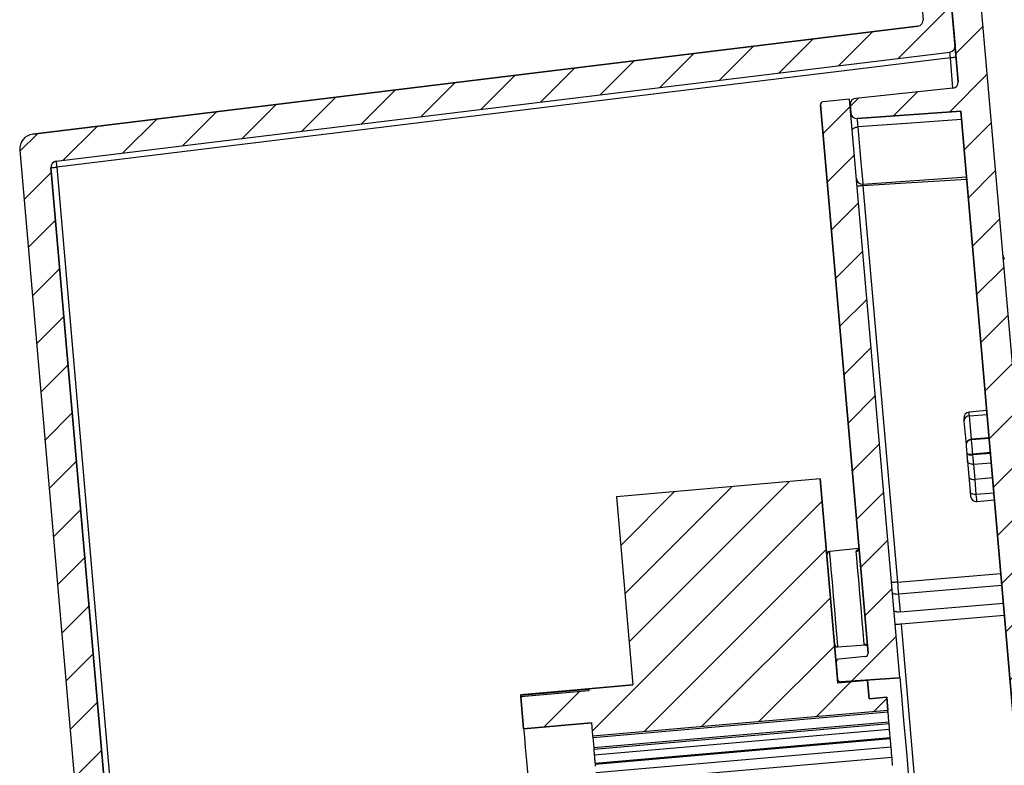
# Model space of a CAD drawing. Units: inches. Extents: x 2 to 154, y 1 to 99.
# Drawn here: x 59 to 63, y 42 to 44 of the extents above; entities that cross this region are included whole.
import ezdxf

# ---------------------------------------------------------------- set-up
doc = ezdxf.new("R2010")
doc.units = ezdxf.units.IN
doc.header["$MEASUREMENT"] = 0
doc.linetypes.add('SLD-Solid', pattern=[0])
doc.layers.add('SLD-0', color=7, linetype='SLD-Solid')

msp = doc.modelspace()

# ---------------------------------------------------------------- hatches: boundary and pattern name
at = {"linetype": 'Continuous'}
h = msp.add_hatch(dxfattribs=at)
h.set_pattern_fill('ANSI31', style=0)
edge = h.paths.add_edge_path(flags=0)
edge.add_arc((60.0188, 38.132), 0.05, 184.9667, 272.9667)
edge.add_line((60.0214, 38.082), (60.0731, 38.0847))
edge.add_line((60.0731, 38.0847), (59.5999, 43.5293))
edge.add_arc((59.6199, 43.531), 0.02, 96.9667, 184.9667, ccw=False)
edge.add_line((59.6174, 43.5509), (62.6333, 43.9194))
edge.add_arc((62.6308, 43.9393), 0.02, 276.9667, 364.9667)
edge.add_line((62.6508, 43.941), (62.61, 44.4099))
edge.add_line((62.61, 44.4099), (62.5586, 44.4036))
edge.add_arc((62.5647, 44.354), 0.05, 96.9667, 184.9667)
edge.add_line((62.5149, 44.3497), (62.5428, 44.0285))
edge.add_arc((62.5229, 44.0268), 0.02, -83.0333, 4.9667, ccw=False)
edge.add_line((62.5253, 44.007), (59.5382, 43.642))
edge.add_arc((59.5443, 43.5923), 0.05, 96.9667, 184.9667)
edge.add_line((59.4945, 43.588), (59.969, 38.1276))
h = msp.add_hatch(dxfattribs=at)
h.set_pattern_fill('ANSI31', style=0)
edge = h.paths.add_edge_path(flags=0)
edge.add_arc((62.3167, 43.7427), 0.02, 95.9667, 184.9667)
edge.add_line((62.2967, 43.741), (62.2992, 43.7133))
edge.add_arc((62.3191, 43.715), 0.02, 184.9667, 273.9667)
edge.add_line((62.3205, 43.6951), (62.67, 43.7193))
edge.add_line((62.67, 43.7193), (62.8464, 41.6895))
edge.add_line((62.8464, 41.6895), (62.9462, 41.6964))
edge.add_line((62.9462, 41.6964), (62.7101, 44.4137))
edge.add_line((62.7101, 44.4137), (62.6104, 44.405))
edge.add_line((62.6104, 44.405), (62.6614, 43.8186))
edge.add_arc((62.6415, 43.8169), 0.02, -84.0333, 4.9667, ccw=False)
edge.add_line((62.6436, 43.797), (62.3146, 43.7626))
h = msp.add_hatch(dxfattribs=at)
h.set_pattern_fill('ANSI31', style=0)
edge = h.paths.add_edge_path(flags=0)
edge.add_arc((62.2064, 43.7416), 0.01, 95.9667, 184.9667)
edge.add_line((62.1964, 43.7407), (62.3572, 41.8907))
edge.add_arc((62.3472, 41.8898), 0.01, -84.0333, 4.9667, ccw=False)
edge.add_line((62.3482, 41.8799), (62.2584, 41.8705))
edge.add_arc((62.2594, 41.8605), 0.01, 95.9667, 184.9667)
edge.add_line((62.2494, 41.8597), (62.2543, 41.8034))
edge.add_arc((62.2643, 41.8043), 0.01, 184.9667, 273.9667)
edge.add_line((62.265, 41.7943), (62.4647, 41.8081))
edge.add_line((62.4647, 41.8081), (62.295, 43.7609))
edge.add_line((62.295, 43.7609), (62.2053, 43.7515))
h = msp.add_hatch(dxfattribs=at)
h.set_pattern_fill('ANSI31', style=0)
h.paths.add_polyline_path([(62.3552, 41.7984), (62.2555, 41.7897), (62.1957, 42.4786), (61.5083, 42.4189), (61.5634, 41.7838), (61.414, 41.7708), (61.4146, 41.7637), (61.1855, 41.7438), (61.1949, 41.6358), (61.424, 41.6557), (61.4278, 41.612), (62.4241, 41.6985), (62.4203, 41.7423), (62.3605, 41.7371)], flags=0)

# ---------------------------------------------------------------- linework, layer by layer
at = {"layer": 'SLD-0'}
for p, q in [((62.6508, 43.941), (62.61, 44.4099)), ((62.6104, 44.405), (62.6614, 43.8186)), ((62.9462, 41.6964), (62.7101, 44.4137)), ((62.5149, 44.3497), (62.5428, 44.0285)), ((62.5253, 44.007), (59.5382, 43.642)), ((59.6174, 43.5509), (62.6333, 43.9194)), ((62.6436, 43.797), (62.3146, 43.7626)), ((62.1964, 43.7407), (62.3572, 41.8907)), ((62.295, 43.7609), (62.2053, 43.7515)), ((62.4647, 41.8081), (62.295, 43.7609)), ((62.2967, 43.741), (62.2992, 43.7133)), ((62.3205, 43.6951), (62.67, 43.7193)), ((62.67, 43.7193), (62.8464, 41.6895)), ((59.4945, 43.588), (59.969, 38.1276)), ((60.0731, 38.0847), (59.5999, 43.5293)), ((62.1957, 42.4786), (61.5083, 42.4189)), ((62.2555, 41.7897), (62.1957, 42.4786)), ((61.5083, 42.4189), (61.5634, 41.7838)), ((62.3482, 41.8799), (62.2584, 41.8705)), ((62.2494, 41.8597), (62.2543, 41.8034)), ((62.265, 41.7943), (62.4647, 41.8081)), ((61.5634, 41.7838), (61.414, 41.7708)), ((61.414, 41.7708), (61.4146, 41.7637)), ((62.3552, 41.7984), (62.2555, 41.7897)), ((62.3605, 41.7371), (62.3552, 41.7984)), ((61.4146, 41.7637), (61.1855, 41.7438)), ((61.1855, 41.7438), (61.1949, 41.6358)), ((62.4203, 41.7423), (62.3605, 41.7371)), ((62.4241, 41.6985), (62.4203, 41.7423)), ((61.4278, 41.612), (62.4241, 41.6985)), ((61.1949, 41.6358), (61.424, 41.6557)), ((61.424, 41.6557), (61.4278, 41.612))]:
    msp.add_line(p, q, dxfattribs=at)
at = {"layer": 'SLD-0', "color": 7, "linetype": 'SLD-Solid', "lineweight": 30}
for p, q in [((62.61, 44.4099), (62.6508, 43.941)), ((62.6614, 43.8186), (62.6104, 44.405)), ((62.9462, 41.6964), (62.7101, 44.4137)), ((62.5149, 44.3497), (62.5428, 44.0285)), ((59.5382, 43.642), (62.5253, 44.007)), ((59.6174, 43.5509), (62.6333, 43.9194)), ((62.635, 43.8995), (59.6192, 43.531)), ((62.6388, 43.8998), (62.635, 43.8995)), ((62.6424, 43.9001), (62.6388, 43.8998)), ((62.6457, 43.9004), (62.6424, 43.9001)), ((62.6486, 43.9007), (62.6457, 43.9004)), ((62.651, 43.9009), (62.6486, 43.9007)), ((62.6528, 43.901), (62.651, 43.9009)), ((62.6539, 43.9011), (62.6528, 43.901)), ((62.6542, 43.9012), (62.6539, 43.9011)), ((62.6436, 43.797), (62.3146, 43.7626)), ((62.3572, 41.8907), (62.1964, 43.7407)), ((62.295, 43.7609), (62.2053, 43.7515)), ((62.4647, 41.8081), (62.295, 43.7609)), ((62.2992, 43.7133), (62.2967, 43.741)), ((62.67, 43.7193), (62.3205, 43.6951)), ((62.8464, 41.6895), (62.67, 43.7193)), ((62.307, 43.6615), (62.3093, 43.663)), ((62.3093, 43.663), (62.3122, 43.6643)), ((62.3122, 43.6643), (62.3155, 43.6654)), ((62.3155, 43.6654), (62.3191, 43.6662)), ((62.3191, 43.6662), (62.3229, 43.6667)), ((62.4867, 43.6786), (62.3229, 43.6667)), ((62.6724, 43.692), (62.4867, 43.6786)), ((62.3041, 43.6566), (62.3043, 43.6583)), ((62.3043, 43.6583), (62.3053, 43.6599)), ((62.3053, 43.6599), (62.307, 43.6615)), ((59.4945, 43.588), (59.969, 38.1276)), ((59.5999, 43.5293), (60.0731, 38.0847)), ((59.5999, 43.5293), (59.6003, 43.5293)), ((59.6003, 43.5293), (59.6014, 43.5294)), ((59.6014, 43.5294), (59.6032, 43.5296)), ((59.6032, 43.5296), (59.6055, 43.5298)), ((59.6055, 43.5298), (59.6084, 43.5301)), ((59.6084, 43.5301), (59.6118, 43.5303)), ((59.6118, 43.5303), (59.6154, 43.5307)), ((59.6154, 43.5307), (59.6192, 43.531)), ((62.3397, 43.4734), (62.6893, 43.4977)), ((62.321, 43.4664), (62.3206, 43.4664)), ((62.3221, 43.4665), (62.321, 43.4664)), ((62.3239, 43.4667), (62.3221, 43.4665)), ((62.3263, 43.4669), (62.3239, 43.4667)), ((62.3293, 43.4672), (62.3263, 43.4669)), ((62.3327, 43.4675), (62.3293, 43.4672)), ((62.3364, 43.4678), (62.3327, 43.4675)), ((62.3402, 43.4681), (62.3364, 43.4678)), ((62.5041, 43.4779), (62.3402, 43.4681)), ((62.3402, 43.4681), (62.4564, 42.1306)), ((62.69, 43.4892), (62.5041, 43.4779)), ((62.7578, 42.7094), (62.6984, 42.7042)), ((62.6802, 42.6825), (62.6802, 42.6824)), ((62.6802, 42.6824), (62.6804, 42.6811)), ((62.6804, 42.6811), (62.6806, 42.6783)), ((62.6806, 42.6783), (62.681, 42.6741)), ((62.681, 42.6741), (62.6879, 42.5945)), ((62.7064, 42.6126), (62.6995, 42.6916)), ((62.7064, 42.6126), (62.7064, 42.6125)), ((62.7064, 42.6125), (62.7064, 42.6123)), ((62.7064, 42.6123), (62.7064, 42.6121)), ((62.7064, 42.6121), (62.7064, 42.6119)), ((62.7064, 42.6119), (62.7065, 42.6118)), ((62.7065, 42.6118), (62.7065, 42.6117)), ((62.7065, 42.6117), (62.7065, 42.6115)), ((62.7065, 42.6115), (62.7065, 42.6114)), ((62.7068, 42.6078), (62.7065, 42.6114)), ((62.7072, 42.6032), (62.7068, 42.6078)), ((62.7077, 42.5977), (62.7072, 42.6032)), ((62.6879, 42.5945), (62.6879, 42.5943)), ((62.6879, 42.5943), (62.6879, 42.594)), ((62.6879, 42.594), (62.6879, 42.5938)), ((62.6879, 42.5938), (62.688, 42.5935)), ((62.688, 42.5935), (62.688, 42.5933)), ((62.688, 42.5933), (62.688, 42.593)), ((62.688, 42.593), (62.688, 42.5928)), ((62.688, 42.5928), (62.6881, 42.5925)), ((62.6881, 42.5925), (62.6882, 42.5909)), ((62.6882, 42.5909), (62.6884, 42.5884)), ((62.6884, 42.5884), (62.6887, 42.5852)), ((62.6887, 42.5852), (62.689, 42.5814)), ((62.689, 42.5814), (62.6894, 42.5771)), ((62.6894, 42.5771), (62.6898, 42.5727)), ((62.6898, 42.5727), (62.6902, 42.5683)), ((62.6902, 42.5683), (62.6905, 42.5641)), ((62.7082, 42.5913), (62.7077, 42.5977)), ((62.7088, 42.5845), (62.7082, 42.5913)), ((62.7095, 42.5773), (62.7088, 42.5845)), ((62.7101, 42.57), (62.7095, 42.5773)), ((62.7107, 42.5629), (62.7101, 42.57)), ((62.6905, 42.5641), (62.6905, 42.5639)), ((62.6905, 42.5641), (62.6908, 42.5607)), ((62.6905, 42.5639), (62.6919, 42.5621)), ((62.6908, 42.5607), (62.6911, 42.5572)), ((62.6911, 42.5572), (62.6914, 42.5539)), ((62.6914, 42.5539), (62.6917, 42.5506)), ((62.6917, 42.5506), (62.692, 42.5474)), ((62.6919, 42.5621), (62.6955, 42.5609)), ((62.692, 42.5474), (62.6922, 42.5443)), ((62.6922, 42.5443), (62.6925, 42.5414)), ((62.6925, 42.5414), (62.6927, 42.5386)), ((62.6933, 42.5362), (62.6927, 42.5386)), ((62.6927, 42.5386), (62.6972, 42.4875)), ((62.6947, 42.534), (62.6933, 42.5362)), ((62.6967, 42.5321), (62.6947, 42.534)), ((62.6955, 42.5609), (62.6984, 42.5605)), ((62.6984, 42.5605), (62.7043, 42.5603)), ((62.7043, 42.5603), (62.7109, 42.5606)), ((62.7107, 42.5629), (62.7107, 42.5626)), ((62.7107, 42.5626), (62.7108, 42.5623)), ((62.7108, 42.5623), (62.7108, 42.5621)), ((62.7108, 42.5621), (62.7108, 42.5618)), ((62.7108, 42.5618), (62.7108, 42.5615)), ((62.7108, 42.5615), (62.7108, 42.5612)), ((62.7108, 42.5612), (62.7109, 42.5609)), ((62.7109, 42.5609), (62.7109, 42.5607)), ((62.7109, 42.5606), (62.7109, 42.5607)), ((62.7113, 42.5563), (62.7109, 42.5607)), ((62.7117, 42.5519), (62.7113, 42.5563)), ((62.712, 42.5476), (62.7117, 42.5519)), ((62.7124, 42.5434), (62.712, 42.5476)), ((62.7128, 42.5394), (62.7124, 42.5434)), ((62.7131, 42.5354), (62.7128, 42.5394)), ((62.7134, 42.5316), (62.7131, 42.5354)), ((62.6993, 42.5304), (62.6967, 42.5321)), ((62.7025, 42.5292), (62.6993, 42.5304)), ((62.706, 42.5283), (62.7025, 42.5292)), ((62.7098, 42.528), (62.706, 42.5283)), ((62.7137, 42.5281), (62.7098, 42.528)), ((62.7137, 42.5281), (62.7134, 42.5316)), ((62.7182, 42.477), (62.7137, 42.5281)), ((62.1957, 42.4786), (61.5083, 42.4189)), ((62.1957, 42.4786), (62.2555, 41.7897)), ((62.6972, 42.4875), (62.6978, 42.4851)), ((62.6972, 42.4875), (62.7016, 42.4364)), ((62.6978, 42.4851), (62.6991, 42.4829)), ((62.6991, 42.4829), (62.7011, 42.481)), ((62.7011, 42.481), (62.7038, 42.4793)), ((62.7038, 42.4793), (62.7069, 42.4781)), ((62.7069, 42.4781), (62.7105, 42.4773)), ((62.7105, 42.4773), (62.7143, 42.4769)), ((62.7143, 42.4769), (62.7182, 42.477)), ((62.7226, 42.4259), (62.7182, 42.477)), ((62.7022, 42.4341), (62.7016, 42.4364)), ((62.7016, 42.4364), (62.7021, 42.4308)), ((62.7035, 42.4319), (62.7022, 42.4341)), ((61.5083, 42.4189), (61.5634, 41.7838)), ((62.7021, 42.4308), (62.7025, 42.4263)), ((62.7025, 42.4263), (62.7028, 42.4231)), ((62.7028, 42.4231), (62.7029, 42.4214)), ((62.7029, 42.4214), (62.703, 42.4211)), ((62.7056, 42.4299), (62.7035, 42.4319)), ((62.7082, 42.4283), (62.7056, 42.4299)), ((62.7114, 42.427), (62.7082, 42.4283)), ((62.7149, 42.4262), (62.7114, 42.427)), ((62.7187, 42.4258), (62.7149, 42.4262)), ((62.7226, 42.4259), (62.7187, 42.4258)), ((62.7246, 42.4029), (62.784, 42.408)), ((62.3265, 42.2439), (62.2268, 42.2334)), ((62.3193, 42.2126), (62.3174, 42.2343)), ((62.3222, 42.1796), (62.3193, 42.2126)), ((62.3258, 42.1382), (62.3222, 42.1796)), ((62.3298, 42.0918), (62.3258, 42.1382)), ((62.4564, 42.1306), (62.8055, 42.1599)), ((62.4372, 42.129), (62.4368, 42.1289)), ((62.4383, 42.1291), (62.4372, 42.129)), ((62.4401, 42.1292), (62.4383, 42.1291)), ((62.4426, 42.1294), (62.4401, 42.1292)), ((62.4455, 42.1297), (62.4426, 42.1294)), ((62.4489, 42.13), (62.4455, 42.1297)), ((62.4526, 42.1303), (62.4489, 42.13)), ((62.4564, 42.1306), (62.4526, 42.1303)), ((62.8091, 42.1188), (62.46, 42.0895)), ((62.3339, 42.0445), (62.3298, 42.0918)), ((62.4403, 42.0932), (62.4398, 42.0944)), ((62.4415, 42.092), (62.4403, 42.0932)), ((62.4434, 42.0911), (62.4415, 42.092)), ((62.446, 42.0903), (62.4434, 42.0911)), ((62.449, 42.0897), (62.446, 42.0903)), ((62.4524, 42.0894), (62.449, 42.0897)), ((62.4561, 42.0893), (62.4524, 42.0894)), ((62.46, 42.0895), (62.4561, 42.0893)), ((62.46, 42.0895), (62.4652, 42.0298)), ((62.3378, 42.0002), (62.3339, 42.0445)), ((62.4455, 42.0335), (62.445, 42.0347)), ((62.4652, 42.0298), (62.8143, 42.0591)), ((62.4467, 42.0323), (62.4455, 42.0335)), ((62.4486, 42.0314), (62.4467, 42.0323)), ((62.4511, 42.0306), (62.4486, 42.0314)), ((62.4542, 42.03), (62.4511, 42.0306)), ((62.4576, 42.0297), (62.4542, 42.03)), ((62.4613, 42.0296), (62.4576, 42.0297)), ((62.4652, 42.0298), (62.4613, 42.0296)), ((62.8179, 42.018), (62.4688, 41.9887)), ((62.341, 41.9629), (62.3378, 42.0002)), ((62.4496, 41.987), (62.4492, 41.987)), ((62.4507, 41.9871), (62.4496, 41.987)), ((62.4525, 41.9873), (62.4507, 41.9871)), ((62.4549, 41.9875), (62.4525, 41.9873)), ((62.4579, 41.9878), (62.4549, 41.9875)), ((62.4612, 41.988), (62.4579, 41.9878)), ((62.4649, 41.9884), (62.4612, 41.988)), ((62.4688, 41.9887), (62.4649, 41.9884)), ((62.4688, 41.9887), (62.5765, 40.7488)), ((62.3434, 41.9356), (62.341, 41.9629)), ((62.3447, 41.9208), (62.3434, 41.9356)), ((62.2547, 41.9122), (62.3499, 41.9188)), ((62.35, 41.9191), (62.3499, 41.9192)), ((62.3499, 41.9192), (62.3507, 41.9189)), ((62.3507, 41.9189), (62.3523, 41.9178)), ((62.3523, 41.9178), (62.3542, 41.9154)), ((62.3542, 41.9154), (62.3553, 41.9118)), ((62.3553, 41.9118), (62.3553, 41.9118)), ((62.3482, 41.8799), (62.2584, 41.8705)), ((62.2543, 41.8034), (62.2494, 41.8597)), ((62.4647, 41.8081), (62.265, 41.7943)), ((62.4647, 41.8081), (62.4653, 41.8012)), ((62.4653, 41.8012), (62.4671, 41.7806)), ((61.414, 41.7706), (61.1849, 41.7507)), ((61.414, 41.7708), (61.5634, 41.7838)), ((61.414, 41.7708), (61.4146, 41.7637)), ((62.3552, 41.7984), (62.2555, 41.7897)), ((62.3552, 41.7984), (62.3605, 41.7371)), ((62.4671, 41.7806), (62.47, 41.7475)), ((61.1849, 41.7506), (61.1849, 41.7507)), ((61.1849, 41.7505), (61.1849, 41.7506)), ((61.1849, 41.7503), (61.1849, 41.7505)), ((61.1849, 41.75), (61.1849, 41.7503)), ((61.185, 41.7495), (61.1849, 41.75)), ((61.185, 41.749), (61.185, 41.7495)), ((61.1851, 41.7484), (61.185, 41.749)), ((61.4143, 41.7677), (61.1851, 41.7477)), ((61.1851, 41.7477), (61.1851, 41.7484)), ((61.1855, 41.7438), (61.1851, 41.7477)), ((61.4146, 41.7637), (61.1855, 41.7438)), ((61.1949, 41.6358), (61.1855, 41.7438)), ((62.3605, 41.7371), (62.4203, 41.7423)), ((62.4203, 41.7423), (62.4241, 41.6985)), ((62.47, 41.7475), (62.4738, 41.7036)), ((62.4738, 41.7036), (62.4784, 41.6509)), ((61.4278, 41.612), (62.4241, 41.6985)), ((61.4283, 41.6061), (62.4246, 41.6927)), ((62.4241, 41.6984), (62.4241, 41.6985)), ((62.4241, 41.6981), (62.4241, 41.6984)), ((62.4241, 41.6977), (62.4241, 41.6981)), ((62.4242, 41.697), (62.4241, 41.6977)), ((62.4243, 41.6962), (62.4242, 41.697)), ((62.4243, 41.6952), (62.4243, 41.6962)), ((62.4244, 41.694), (62.4243, 41.6952)), ((62.4246, 41.6927), (62.4244, 41.694)), ((62.4275, 41.6587), (62.4246, 41.6927)), ((61.424, 41.6557), (61.1949, 41.6358)), ((61.1949, 41.6358), (61.1955, 41.6284)), ((61.424, 41.6557), (61.4278, 41.612)), ((61.4313, 41.5721), (62.4275, 41.6587)), ((61.4318, 41.5663), (62.428, 41.6529)), ((62.428, 41.6529), (62.4275, 41.6587)), ((62.4297, 41.6341), (62.428, 41.6529)), ((62.4784, 41.6509), (62.4835, 41.5922)), ((61.1955, 41.6284), (61.1974, 41.6068)), ((61.1974, 41.6068), (61.2004, 41.5725)), ((61.4278, 41.612), (61.4283, 41.6061)), ((61.4283, 41.6061), (61.4313, 41.5721)), ((61.4334, 41.5475), (62.4297, 41.6341)), ((61.4359, 41.5193), (62.4321, 41.6059)), ((61.4362, 41.5158), (62.4324, 41.6023)), ((62.4299, 41.631), (62.4297, 41.6341)), ((62.4302, 41.6276), (62.4299, 41.631)), ((62.4305, 41.6238), (62.4302, 41.6276)), ((62.4309, 41.62), (62.4305, 41.6238)), ((62.4312, 41.6161), (62.4309, 41.62)), ((62.4315, 41.6123), (62.4312, 41.6161)), ((62.4318, 41.6089), (62.4315, 41.6123)), ((62.4321, 41.6059), (62.4318, 41.6089)), ((62.4324, 41.6023), (62.4321, 41.6059)), ((62.4327, 41.5993), (62.4324, 41.6023)), ((61.2004, 41.5725), (61.2043, 41.5277)), ((61.4313, 41.5721), (61.4315, 41.5697)), ((61.4315, 41.5697), (61.4316, 41.5678)), ((61.4386, 41.4876), (62.4349, 41.5742)), ((62.433, 41.5959), (62.4327, 41.5993)), ((62.4333, 41.5921), (62.433, 41.5959)), ((62.4336, 41.5883), (62.4333, 41.5921)), ((62.434, 41.5844), (62.4336, 41.5883)), ((62.4343, 41.5806), (62.434, 41.5844)), ((62.4346, 41.5772), (62.4343, 41.5806)), ((62.4349, 41.5742), (62.4346, 41.5772)), ((62.4378, 41.5402), (62.4349, 41.5742)), ((62.4835, 41.5922), (62.4889, 41.5304)), ((61.4316, 41.5678), (61.4317, 41.5667)), ((61.4317, 41.5667), (61.4318, 41.5663)), ((61.4318, 41.5663), (61.4334, 41.5475)), ((61.4334, 41.5475), (61.4337, 41.5445)), ((61.4337, 41.5445), (61.434, 41.541)), ((61.434, 41.541), (61.4343, 41.5373)), ((61.4343, 41.5373), (61.4346, 41.5334)), ((61.4416, 41.4536), (62.4378, 41.5402)), ((62.4381, 41.5372), (62.4378, 41.5402)), ((62.4384, 41.5337), (62.4381, 41.5372)), ((61.2043, 41.5277), (61.2088, 41.4756)), ((61.4346, 41.5334), (61.435, 41.5295)), ((61.435, 41.5295), (61.4353, 41.5258)), ((61.4353, 41.5258), (61.4356, 41.5223)), ((61.4356, 41.5223), (61.4359, 41.5193)), ((61.4359, 41.5193), (61.4362, 41.5158)), ((61.4362, 41.5158), (61.4364, 41.5128)), ((61.4364, 41.5128), (61.4367, 41.5093)), ((62.4387, 41.53), (62.4384, 41.5337)), ((62.439, 41.5261), (62.4387, 41.53)), ((62.4394, 41.5222), (62.439, 41.5261)), ((62.4397, 41.5185), (62.4394, 41.5222)), ((62.44, 41.515), (62.4397, 41.5185)), ((62.4403, 41.512), (62.44, 41.515)), ((62.4889, 41.5304), (62.4942, 41.4686))]:
    msp.add_line(p, q, dxfattribs=at)
at = {"layer": 'SLD-0', "color": 8, "linetype": 'SLD-Solid', "lineweight": 30}
for p, q in [((62.6439, 43.797), (62.635, 43.8995)), ((62.3229, 43.6667), (62.3264, 43.627)), ((62.3264, 43.627), (62.33, 43.5857)), ((62.33, 43.5857), (62.3334, 43.5466)), ((59.6192, 43.531), (59.9873, 39.295)), ((62.3334, 43.5466), (62.3363, 43.5132)), ((62.3363, 43.5132), (62.3384, 43.4888)), ((62.3384, 43.4888), (62.3395, 43.4755)), ((62.3395, 43.4755), (62.3397, 43.4734)), ((62.3402, 43.4681), (62.3396, 43.4733)), ((62.6984, 42.704), (62.6984, 42.7042)), ((62.6986, 42.702), (62.6984, 42.704)), ((62.699, 42.6978), (62.6986, 42.702)), ((62.6995, 42.6916), (62.699, 42.6978)), ((62.6995, 42.6916), (62.7589, 42.6967)), ((62.7658, 42.6178), (62.7064, 42.6126)), ((62.7065, 42.6114), (62.7659, 42.6165)), ((62.7701, 42.568), (62.7107, 42.5629)), ((62.7109, 42.5607), (62.7703, 42.5658)), ((62.7137, 42.5281), (62.7731, 42.5332)), ((62.7775, 42.4821), (62.7182, 42.477)), ((62.782, 42.4311), (62.7226, 42.4259)), ((62.7233, 42.4174), (62.7226, 42.4259)), ((62.7239, 42.4107), (62.7233, 42.4174)), ((62.7243, 42.4059), (62.7239, 42.4107)), ((62.7246, 42.4033), (62.7243, 42.4059)), ((62.7246, 42.4029), (62.7246, 42.4033)), ((62.2268, 42.2334), (62.2274, 42.2263)), ((62.3174, 42.2343), (62.3193, 42.2379)), ((62.3193, 42.2379), (62.3267, 42.2414)), ((62.2274, 42.2263), (62.2293, 42.2055)), ((62.2293, 42.2055), (62.2321, 42.173)), ((62.2321, 42.173), (62.2357, 42.1315)), ((62.2357, 42.1315), (62.2397, 42.0848)), ((62.2397, 42.0848), (62.2439, 42.0371)), ((62.2439, 42.0371), (62.2478, 41.9925)), ((62.2478, 41.9925), (62.251, 41.955)), ((62.251, 41.955), (62.2534, 41.9281)), ((62.2534, 41.9281), (62.2546, 41.914)), ((62.2546, 41.914), (62.2547, 41.9122)), ((62.347, 41.9193), (62.3447, 41.9208)), ((62.3556, 41.9193), (62.347, 41.9193)), ((62.265, 41.7943), (62.2653, 41.7905))]:
    msp.add_line(p, q, dxfattribs=at)
at = {"layer": 'SLD-0'}
for centre, radius, start, end in [((62.5229, 44.0268), 0.02, 276.9667, 4.9667), ((62.6308, 43.9393), 0.02, 276.9667, 4.9667), ((62.6415, 43.8169), 0.02, 275.9667, 4.9667), ((62.3167, 43.7427), 0.02, 95.9667, 184.9667), ((62.2064, 43.7416), 0.01, 95.9667, 184.9667), ((62.3191, 43.715), 0.02, 184.9667, 273.9667), ((59.5443, 43.5923), 0.05, 96.9667, 184.9667), ((59.6199, 43.531), 0.02, 96.9667, 184.9667), ((62.2594, 41.8605), 0.01, 95.9667, 184.9667), ((62.3472, 41.8898), 0.01, 275.9667, 4.9667), ((62.2643, 41.8043), 0.01, 184.9667, 273.9667)]:
    msp.add_arc(centre, radius, start, end, dxfattribs=at)
at = {"layer": 'SLD-0', "color": 7, "linetype": 'SLD-Solid', "lineweight": 30}
for centre, radius, start, end in [((62.5229, 44.0268), 0.02, 276.9667, 4.9667), ((62.6308, 43.9393), 0.02, 276.9667, 4.9667), ((62.6415, 43.8169), 0.02, 275.9667, 4.9667), ((62.3167, 43.7427), 0.02, 95.9667, 184.9667), ((62.2064, 43.7416), 0.01, 95.9667, 184.9667), ((62.3191, 43.715), 0.02, 184.9667, 273.9667), ((62.5949, 43.7047), 0.2746, 181.9978, 187.9361), ((59.5443, 43.5923), 0.05, 96.9667, 184.9667), ((59.6199, 43.531), 0.02, 96.9667, 184.9667), ((59.7614, 43.5534), 0.144, 180.987, 188.9469), ((62.3383, 43.4934), 0.02, 184.9667, 273.9669), ((62.8376, 43.2351), 0.025, 184.9667, 214.9667), ((62.7002, 42.6843), 0.02, 94.9667, 184.9667), ((62.6992, 42.6733), 0.0183, 89.0269, 177.4361), ((62.7022, 42.5953), 0.0144, 130.8949, 183.2871), ((62.7055, 42.5941), 0.0175, 136.4296, 185.2088), ((62.7041, 42.5937), 0.0161, 134.1933, 184.1448), ((62.7081, 42.5915), 0.0212, 94.6495, 136.2306), ((62.6893, 42.6054), 0.00359, 357.2645, 12.6234), ((62.7082, 42.5895), 0.022, 94.5438, 134.2084), ((62.7024, 42.5946), 0.0327, 248.657, 284.621), ((62.7229, 42.4228), 0.02, 184.9667, 274.9667), ((62.2279, 42.2235), 0.01, 95.9667, 184.9667), ((62.3167, 42.244), 0.00974, 274.4237, 3.3991), ((62.2541, 41.9221), 0.01, 184.9667, 273.9667), ((62.3455, 41.9109), 0.00993, 5.3868, 94.3884), ((62.2594, 41.8605), 0.01, 95.9667, 184.9667), ((62.3472, 41.8898), 0.01, 275.9667, 4.9667), ((62.2643, 41.8043), 0.01, 184.9667, 273.9667)]:
    msp.add_arc(centre, radius, start, end, dxfattribs=at)
for centre, major_axis, ratio, start_param, end_param in [((62.6343, 43.8994), (-0.001, 0.02), 0.034709, 4.716034, 6.285612), ((62.4568, 42.1307), (-0.0108, 0.1245), 0.002792, 1.570841, 1.907464)]:
    msp.add_ellipse(centre, major_axis=major_axis, ratio=ratio, start_param=start_param, end_param=end_param, dxfattribs=at)

doc.saveas('drawing.dxf')
